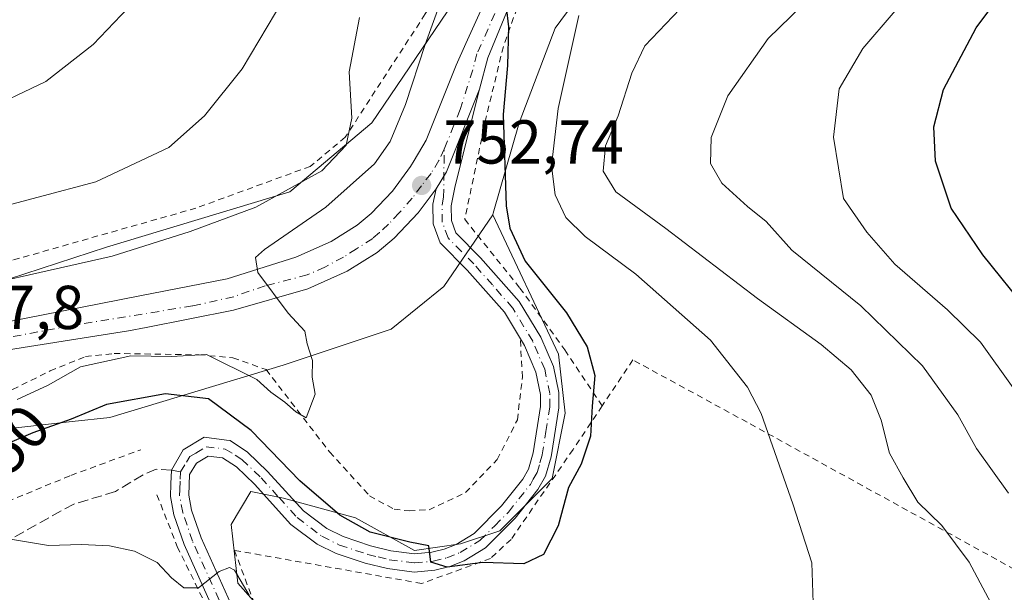
# Model space of a CAD drawing. Units: metres. Extents: x 623834 to 627271, y 4766568 to 4768924.
# Drawn here: x 625970 to 626129, y 4768645 to 4768738 of the extents above; entities that cross this region are included whole.
import ezdxf
from ezdxf.enums import TextEntityAlignment as Align

# ---------------------------------------------------------------- set-up
doc = ezdxf.new("R2010")
doc.units = ezdxf.units.M
doc.header["$MEASUREMENT"] = 0
for name, pattern in [('DGN Style 2', [1.6480167562047852, 0.988810053722871, -0.6592067024819142]), ('DGN Style 3', [2.307223458686699, 1.648016756204785, -0.6592067024819142]), ('DGN Style 4', [2.6384748266838614, 1.318413404963828, -0.6592067024819142, 0.001648016756204785, -0.6592067024819142])]:
    doc.linetypes.add(name, pattern=pattern)
for name, color, linetype, lineweight in [('Alambrada', 7, 'DGN Style 2', 0), ('Carretera de calzada única Cxs', 7, 'Continuous', 13), ('Carretera de calzada única eje', 7, 'DGN Style 4', 0), ('Curva de nivel maestra', 30, 'Continuous', 30), ('Curva de nivel normal', 30, 'Continuous', 0), ('Núcleo urbano CxS', 7, 'Continuous', 0), ('Pastizal CxS', 92, 'Continuous', 0), ('Pista pavimentada Cxs', 135, 'Continuous', 0), ('Pista pavimentada eje', 135, 'DGN Style 4', 0), ('Punto de cota en terreno', 7, 'Continuous', 0), ('Rótulo de curva de nivel directora', 7, 'Continuous', 0), ('Rótulo de punto de cota en terreno', 7, 'Continuous', 0), ('Senda', 7, 'DGN Style 3', 0), ('Senda no paivmentada conexión', 7, 'DGN Style 3', 0)]:
    doc.layers.add(name, color=color, linetype=linetype, lineweight=lineweight)
doc.styles.add('Style-Arial', font='txt')

# ---------------------------------------------------------------- blocks, each defined once
blk = doc.blocks.new('*U12')
at = {"layer": 'Pastizal CxS', "color": 92, "linetype": 'Continuous', "lineweight": 0}
blk.add_polyline3d([(625962.4787999997, 4768814.511499999, 787.0396000000038), (625979.4122000001, 4768814.511499999, 782.5725999999996), (625996.3454999998, 4768802.869899999, 775.8629999999977), (625986.8205000004, 4768789.111500001, 776.0467999999966), (625994.2289000005, 4768778.528100001, 775.0807999999961), (626031.2704999996, 4768773.236500001, 760.9401000000071), (626045.7468999998, 4768752.705700001, 752.9462999999961), (626038.8677000003, 4768738.9473, 755.1122999999934), (626026.6969, 4768720.955700001, 759.4851999999955), (626013.4676999999, 4768709.8431, 761.1217000000034), (625983.8343000002, 4768700.847300001, 762.4636000000029), (625962.6675000006, 4768693.9681, 761.5810000000056)], dxfattribs=at)
blk = doc.blocks.new('*U13')
at = {"layer": 'Núcleo urbano CxS', "color": 7, "linetype": 'Continuous', "lineweight": 0}
blk.add_polyline3d([(625962.6675000006, 4768693.9681, 761.5810000000056), (625983.8343000002, 4768700.847300001, 762.4636000000029), (626013.4676999999, 4768709.8431, 761.1217000000034), (626026.6969, 4768720.955700001, 759.4851999999955), (626038.8677000003, 4768738.9473, 755.1122999999934), (626045.7468999998, 4768752.705700001, 752.9462999999961), (626063.2094999999, 4768761.172300001, 750.6848999999929), (626073.6646999996, 4768765.6873, 750.2378999999929), (626077.7395000001, 4768767.447100001, 750.1469999999972), (626107.1697000006, 4768780.156099999, 747.7405), (626115.6933000004, 4768768.074300001, 741.4612999999954), (626062.1511000004, 4768744.2391, 746.5488000000041), (626056.3302999996, 4768736.3015, 747.6937000000034), (626050.5094999997, 4768720.955700001, 749.4772999999988), (626046.3371000001, 4768706.352299999, 751.7063999999956), (626046.2761000004, 4768706.138900001, 751.7391999999965), (626046.2641000003, 4768706.121300001, 751.7442000000011), (626038.3386000004, 4768694.497300001, 753.9772999999988), (626029.8718999998, 4768687.618100001, 754.5157000000036), (626012.4093000004, 4768681.797300001, 755.1650999999983), (625984.3635, 4768673.330499999, 750.1181999999973), (625978.3125, 4768672.658299999, 751.5169000000024), (625960.5509000003, 4768670.684699999, 754.9397999999928)], dxfattribs=at)
blk = doc.blocks.new('5PATER')
at = {"layer": 'Punto de cota en terreno', "linetype": 'Continuous', "lineweight": 0}
h = blk.add_hatch(color=51, dxfattribs=at)
edge = h.paths.add_edge_path()
edge.add_ellipse((0, 0), major_axis=(-0.1095731443231308, -0.1110710700762829), ratio=0.9994222409660322, start_angle=0, end_angle=360)

msp = doc.modelspace()

# ---------------------------------------------------------------- linework, layer by layer
at = {"layer": 'Alambrada', "color": 7, "linetype": 'DGN Style 2', "lineweight": 0}
for points in [[(626196.2100999998, 4768827.4301, 737.0350999999937), (626192.6001000004, 4768825.4301, 736.7829999999958), (626163.3000999996, 4768805.380100001, 756.5907000000007), (626119.7701000003, 4768774.970100001, 759.4832000000025), (626108.7100999998, 4768769.6801, 747.3816999999982), (626092.3000999996, 4768763.1801, 744.6613999999972), (626076.4101, 4768756.960100001, 747.2263999999996), (626064.7600999996, 4768752.9101, 747.9976000000024), (626058.8901000004, 4768749.7401, 749.0889000000025), (626053.7301000003, 4768745.3101, 749.0678999999947), (626050.1901000004, 4768739.550100001, 750.9128999999957), (626047.9700999996, 4768733.340100001, 750.8374999999943), (626045.1601, 4768721.700099999, 751.1595999999992), (626041.7301000003, 4768705.370100001, 753.7473000000027), (626050.6401000004, 4768694.2601, 752.8631000000024), (626057.9200999998, 4768684.2401, 758.2966000000015), (626063.9401000004, 4768675.190099999, 754.0806000000011)], [(626052.3501000004, 4768764.460100001, 756.5590999999987), (626047.0401, 4768761.640100001, 754.7782000000007), (626050.3501000004, 4768757.970100001, 757.0736999999937), (626039.4801000003, 4768744.940099999, 758.5396999999939), (626035.3501000004, 4768738.5801, 759.8683000000019), (626022.4401000004, 4768718.6601, 760.5791999999929), (626016.7801000001, 4768713.9301, 762.2733000000007), (625998.3101000005, 4768707.1801, 762.9403000000021), (625968.6001000004, 4768698.7401, 762.7737999999954), (625951.0301000001, 4768694.600099999, 762.6143000000012), (625927.3901000004, 4768692.5801, 763.2341000000015)], [(625940.8201000001, 4768674.640100001, 758.7186999999976), (625943.1001000004, 4768673.7601, 758.3579000000027), (625951.5500999996, 4768674.050100001, 758.9070000000065), (625960.5701000001, 4768674.9801, 759.3589999999967), (625968.6700999998, 4768677.860099999, 759.5342999999993), (625974.7600999996, 4768680.840100001, 758.8070000000008), (625980.4600999998, 4768683.190099999, 758.5884999999981), (625985.0701000001, 4768683.670100001, 758.4667999999947), (625998.8000999996, 4768683.460100001, 757.3340999999928), (626004.2801000001, 4768682.970100001, 756.4594999999972), (626009.6401000004, 4768681.0701, 756.823000000004), (626019.8901000004, 4768667.7501, 757.0918999999994), (626026.3601000002, 4768660.6501, 758.8102000000072), (626030.3201000001, 4768658.470100001, 760.2002999999969), (626032.7500999998, 4768658.210100001, 760.5434999999999), (626035.9600999998, 4768658.390100001, 759.3561999999947), (626041.8501000004, 4768661.1601, 757.6205999999949), (626046.9801000003, 4768666.5001, 756.0558000000019), (626050.2401000002, 4768672.940099999, 753.7477999999975), (626051.0500999996, 4768679.840100001, 753.5910000000005), (626050.7001, 4768686.110099999, 753.6781000000047)], [(626167.8901000004, 4768628.710100001, 732.5446999999986), (626166.4901000002, 4768629.470100001, 732.6912000000011), (626130.5701000001, 4768648.7501, 738.2851999999984), (626087.3701, 4768672.550100001, 746.2214999999997), (626068.9101, 4768682.620100001, 756.0457000000025), (626063.9401000004, 4768675.190099999, 754.0806000000011)], [(626063.9401000004, 4768675.190099999, 754.0806000000011), (626059.2301000003, 4768668.130100001, 751.0099000000046), (626049.2301000003, 4768653.600099999, 750.8438000000025), (626045.8901000004, 4768650.520099999, 750.6594999999944), (626034.7801000001, 4768646.470100001, 749.5905000000057), (626004.5201000003, 4768651.8301, 746.5763000000007), (626010.1401000004, 4768636.860099999, 744.8254000000015), (626016.9801000003, 4768629.220100001, 743.3101000000024), (626038.2100999998, 4768614.140100001, 744.4478999999993), (626070.0800999999, 4768598.6501, 742.0580000000047), (626100.1901000004, 4768588.9301, 737.5871999999946), (626133.6401000004, 4768572.5001, 739.2667999999976)], [(625915.0500999996, 4768652.420100001, 747.1650999999983), (625922.3201000001, 4768652.020099999, 745.5377000000008), (625932.1201, 4768649.970100001, 745.7989999999991), (625940.6001000004, 4768650.0601, 745.1655000000028), (625953.6201, 4768651.4301, 746.4137999999948), (625959.9200999998, 4768654.220100001, 747.1785999999993), (625967.8701, 4768659.720100001, 748.8365000000049), (625978.1001000004, 4768663.960100001, 750.3646000000008), (625989.4200999998, 4768668.110099999, 748.5728999999993)], [(625992.0100999996, 4768660.8101, 748.4443000000028), (625995.2801000001, 4768652.4301, 750.6533999999957), (626000.3400999998, 4768642.090100001, 746.6701999999932), (626005.0701000001, 4768633.380100001, 745.4152999999933), (626009.7801000001, 4768627.140100001, 743.4787999999971), (626018.4700999996, 4768619.800100001, 743.1141000000061), (626039.0401, 4768603.550100001, 749.5268999999971), (626075.0201000003, 4768586.850099999, 734.155700000003), (626096.1601, 4768578.4801, 731.5139000000055), (626109.6700999998, 4768571.7301, 730.3775000000023), (626128.1700999998, 4768558.7601, 727.4256000000024)]]:
    msp.add_polyline3d(points, dxfattribs=at)
at = {"layer": 'Carretera de calzada única Cxs', "color": 7, "linetype": 'Continuous', "lineweight": 13, "extrusion": (0.04170354180107298, 0.09387562626848776, 0.9947100991715856), "elevation": 474522.7595961703, "flags": 128}
msp.add_lwpolyline([(1363899.059746121, -4587732.679348307), (1363898.484322159, -4587718.195602441), (1363898.912438794, -4587715.012254613)], dxfattribs=at)
at = {"layer": 'Carretera de calzada única Cxs', "color": 7, "linetype": 'Continuous', "lineweight": 13}
for points in [[(626137.9101, 4768789.0701, 761.1741999999941), (626124.3701, 4768779.5701, 757.6916999999958), (626115.5900999998, 4768774.120100001, 756.6466999999975), (626109.9200999998, 4768771.340100001, 748.8071999999956), (626098.3800999997, 4768766.460100001, 743.9921000000032), (626087.6001000004, 4768762.020099999, 745.1040000000066), (626072.7701000003, 4768756.720100001, 749.6858999999968), (626061.1601, 4768752.460100001, 748.835500000001), (626055.3000999996, 4768749.140100001, 750.2378999999929), (626052.8701, 4768746.890100001, 749.3098000000027), (626051.7600999996, 4768745.360099999, 749.7409999999945), (626049.6001000004, 4768741.630100001, 751.4018000000069), (626045.4501, 4768731.5001, 752.1650999999983), (626044.0932999998, 4768726.440099999, 751.2967999999966)], [(625967.3300999999, 4768688.670100001, 757.8187999999938), (625989.2600999996, 4768692.970100001, 757.6380000000064), (626003.3501000004, 4768695.7401, 756.0268999999971), (626014.4301000005, 4768699.2301, 755.2565999999933), (626020.1401000004, 4768701.780099999, 754.630799999999), (626024.3601000002, 4768704.420100001, 754.559699999998), (626026.5900999998, 4768706.290100001, 754.2776000000014), (626030.0401, 4768709.9001, 754.7845999999992), (626032.9700999996, 4768713.9001, 754.5182000000059), (626033.5601000005, 4768714.9101, 754.7621999999974), (626035.5000999998, 4768718.170100001, 754.4533999999985), (626040.3701, 4768730.3301, 755.013300000006), (626041.9301000005, 4768733.8201, 757.2287999999971), (626046.2100999998, 4768743.370100001, 754.4676000000036)], [(625967.3300999999, 4768688.670100001, 757.8187999999938), (625989.2600999996, 4768692.970100001, 757.6380000000064), (626003.3501000004, 4768695.7401, 756.0268999999971), (626014.4301000005, 4768699.2301, 755.2565999999933), (626020.1401000004, 4768701.780099999, 754.630799999999), (626024.3601000002, 4768704.420100001, 754.559699999998), (626026.5900999998, 4768706.290100001, 754.2776000000014), (626030.0401, 4768709.9001, 754.7845999999992), (626032.9700999996, 4768713.9001, 754.5182000000059), (626033.5601000005, 4768714.9101, 754.7621999999974), (626035.5000999998, 4768718.170100001, 754.4533999999985), (626040.3701, 4768730.3301, 755.013300000006), (626041.9301000005, 4768733.8201, 757.2287999999971), (626046.2100999998, 4768743.370100001, 754.4676000000036)], [(626049.6001000004, 4768741.630100001, 751.4018000000069), (626045.4501, 4768731.5001, 752.1650999999983), (626044.0932999998, 4768726.440099999, 751.2967999999966), (626038.7701000003, 4768713.040100001, 752.7845999999992), (626037.0932999998, 4768710.3201, 753.1116000000038), (626034.2301000003, 4768706.4001, 753.4881000000024), (626030.3101000005, 4768702.300100001, 753.8711000000039), (626027.5601000005, 4768700.0101, 754.0877999999939), (626022.7100999998, 4768696.970100001, 754.4217000000062), (626016.3601000002, 4768694.130100001, 754.7976000000053), (626004.3501000004, 4768690.6601, 755.5195999999996), (625990.2600999996, 4768687.890100001, 756.4342999999935), (625987.4301000005, 4768687.340100001, 756.5366999999969), (625983.2901, 4768686.6801, 757.1024999999936), (625968.0201000003, 4768684.2401, 757.5464000000065)], [(626037.0932999998, 4768710.3201, 753.1116000000038), (626034.2301000003, 4768706.4001, 753.4881000000024), (626030.3101000005, 4768702.300100001, 753.8711000000039), (626027.5601000005, 4768700.0101, 754.0877999999939), (626022.7100999998, 4768696.970100001, 754.4217000000062), (626016.3601000002, 4768694.130100001, 754.7976000000053), (626004.3501000004, 4768690.6601, 755.5195999999996), (625990.2600999996, 4768687.890100001, 756.4342999999935), (625987.4301000005, 4768687.340100001, 756.5366999999969), (625983.2901, 4768686.6801, 757.1024999999936), (625968.0201000003, 4768684.2401, 757.5464000000065)]]:
    msp.add_polyline3d(points, dxfattribs=at)
at = {"layer": 'Carretera de calzada única eje', "color": 7, "linetype": 'DGN Style 4', "lineweight": 0}
for points in [[(626046.6201, 4768738.6601, 754.499299999996), (626043.7001, 4768732.140100001, 753.7391000000061), (626043.0201000003, 4768729.530099999, 752.695200000002), (626040.9901000002, 4768723.130100001, 752.1209999999992), (626038.6486999998, 4768717.240700001, 752.6367000000029), (626038.4101, 4768716.727700001, 752.6790000000037)], [(626038.4101, 4768716.727700001, 752.6790000000037), (626037.5601000005, 4768714.9001, 752.772299999997), (626036.2901, 4768712.770099999, 753.0820999999996), (626034.7200999996, 4768710.8101, 753.391499999998), (626033.2500999998, 4768708.8101, 753.4710999999952), (626031.1501000002, 4768706.4001, 753.6116999999941), (626029.4301000005, 4768704.600099999, 753.8283999999985), (626027.9700999996, 4768703.220100001, 753.914300000004), (626026.8601000002, 4768702.290100001, 753.9706000000006), (626024.2301000003, 4768700.590100001, 754.202099999995), (626022.1300999997, 4768699.270099999, 754.3668999999937), (626019.1501000002, 4768697.6501, 754.5432000000002), (626016.3000999996, 4768696.370100001, 754.7182999999933), (626009.5100999996, 4768694.630100001, 755.1981999999989), (626004.4301000005, 4768692.860099999, 755.4665999999997), (625997.7401000002, 4768691.370100001, 755.9962999999989), (625978.1601, 4768688.1601, 757.2231999999932), (625966.7001, 4768686.030099999, 757.4526999999945), (625958.9501, 4768684.6601, 757.8178000000045), (625948.4700999996, 4768683.690099999, 758.3660999999993), (625945.9700999996, 4768683.530099999, 758.4946000000054), (625937.2200999996, 4768683.890100001, 759.0378999999957), (625932.3359000003, 4768683.8421, 759.2195000000065)]]:
    msp.add_polyline3d(points, dxfattribs=at)
at = {"layer": 'Curva de nivel maestra', "color": 30, "linetype": 'Continuous', "lineweight": 30, "flags": 128}
for points, elevation in [([(626174.6200000001, 4768643.1801), (626169.7100000001, 4768647.290100001), (626162.2400000002, 4768654.800100001), (626155.0999999996, 4768661.340100001), (626151.0800000001, 4768665.5101), (626148.3300000001, 4768667.800100001), (626145.5099999999, 4768671.710100001), (626140.1399999997, 4768678.7501), (626132.8399999999, 4768690.470100001), (626125.4199999999, 4768699.6501), (626120.3399999999, 4768707.1501), (626117.8200000003, 4768714.780099999), (626117.5099999999, 4768720.3201), (626119.1100000005, 4768726.370100001), (626124.3399999999, 4768736.3301), (626130.29, 4768744.340100001), (626136.4100000003, 4768749.460100001), (626144.4000000004, 4768754.710100001), (626153.6399999997, 4768762.520099999), (626165.7699999996, 4768775.020099999), (626179.0099999999, 4768786.6801), (626187.4199999999, 4768794.6801), (626195.8399999999, 4768800.6601), (626209.1600000003, 4768807.7401)], 725), ([(626048.4000000004, 4768739.720100001), (626048.7999999998, 4768736.530099999), (626048.6500000004, 4768730.2401), (626047.9600000001, 4768722.3301), (626048.4299999997, 4768707.550100001), (626049, 4768703.940099999), (626051.4699999997, 4768698.600099999), (626058.1799999997, 4768690.2301), (626061.54, 4768684.720100001), (626062.7599999999, 4768680.100099999), (626062.3300000001, 4768675.1601), (626062.0300000003, 4768670.280099999), (626060.5300000003, 4768665.7601), (626058.5199999996, 4768662.0001), (626056.8399999999, 4768655.800100001), (626054.4600000001, 4768651.140100001), (626051.29, 4768649.630100001), (626044.6799999997, 4768649.840100001), (626038.9199999999, 4768649.120100001), (626036.2699999996, 4768649.9301), (626035.9299999997, 4768652.5801), (626032.8399999999, 4768653.130100001), (626026.4500000002, 4768654.770099999), (626021.5499999998, 4768657.540100001), (626015.0999999996, 4768663.090100001), (626007.2199999997, 4768671.220100001), (626000.3399999999, 4768676.360099999), (625993.3700000001, 4768677.120100001), (625983.8399999999, 4768675.440099999), (625978.1299999999, 4768673.0701), (625971.9400000004, 4768670.850099999), (625963.7100000001, 4768667.3101)], 750)]:
    msp.add_lwpolyline(points, dxfattribs=dict(at, elevation=elevation))
at = {"layer": 'Curva de nivel normal', "color": 30, "linetype": 'Continuous', "lineweight": 0, "flags": 128}
for points, elevation in [([(626104.9900000002, 4768831.76), (626104.2599999999, 4768829.41), (626101.6799999997, 4768826.9), (626095, 4768822.57), (626089.0300000003, 4768816.9), (626080.3300000001, 4768809.34), (626070.0800000001, 4768802.460000001), (626063.7699999996, 4768799.58), (626053.4000000004, 4768795.640000001), (626033.0199999996, 4768789.609999999), (626020.7800000003, 4768783.720000001), (626016.8700000001, 4768779), (626016.5899999999, 4768773.300000001), (626018.3399999999, 4768767), (626021.2800000003, 4768760.33), (626021.8799999999, 4768756.939999999), (626018.9600000001, 4768751.33), (626011.1600000003, 4768738.77), (626005.79, 4768729.710000001), (625999.7000000002, 4768722.109999999), (625993.9400000004, 4768717.01), (625982.1399999997, 4768711.42), (625963.4400000004, 4768706.470000001)], 765), ([(625963.3700000001, 4768722.609999999), (625974.04, 4768727.640000001), (625981.7000000002, 4768733.640000001), (625987.3700000001, 4768739.560000001), (625996.3700000001, 4768750.01), (626005.1799999997, 4768756.99), (626008.7999999998, 4768761.02), (626009.3600000005, 4768763.680000001), (626008.0300000003, 4768768.57), (626004.4199999999, 4768777.680000001), (626003.3799999999, 4768783.99), (626004.9400000004, 4768789.189999999), (626008.0300000003, 4768793.609999999), (626010.8799999999, 4768796.66), (626018.3300000001, 4768797.850000001), (626033.6900000004, 4768802.01), (626046.4000000004, 4768805.199999999), (626052.79, 4768808.01), (626063.6299999999, 4768813.34), (626072.3499999996, 4768819.609999999), (626079.3099999997, 4768826.430000001), (626082.6200000001, 4768830.949999999)], 770), ([(626129.5899999999, 4768661.08), (626124.4299999997, 4768668.300000001), (626121.4199999999, 4768673.76), (626115.6699999999, 4768681.67), (626105.75, 4768691.359999999), (626094.5899999999, 4768700.369999999), (626090.4199999999, 4768705.02), (626087.4400000004, 4768707.430000001), (626083.25, 4768711.24), (626081.4199999999, 4768714.41), (626081.5700000003, 4768718.630000001), (626084.2199999997, 4768725.369999999), (626090.7400000002, 4768734.640000001), (626107.1200000001, 4768750.59), (626123.6600000003, 4768763.680000001), (626131.3799999999, 4768770.51)], 735), ([(626130.3399999999, 4768678.100000001), (626125.04, 4768685.480000001), (626119.7400000002, 4768690.74), (626111.25, 4768698.140000001), (626106.7199999997, 4768703.289999999), (626102.9500000002, 4768708.76), (626101.3099999997, 4768718.65), (626102.25, 4768726.480000001), (626106.0599999997, 4768733), (626115.8700000001, 4768744.49), (626125.6600000003, 4768753.380000001), (626135.5599999997, 4768761.02)], 730), ([(626037.8200000003, 4768740.470000001), (626035.3300000001, 4768733.640000001), (626032.1500000004, 4768723.949999999), (626029.6900000004, 4768717.960000001), (626027.1399999997, 4768714.350000001), (626019.2699999996, 4768707.350000001), (626009.4000000004, 4768700.480000001), (626007.9199999999, 4768699.220000001), (626008.29, 4768696.789999999), (626013.1799999997, 4768690.17), (626015.8899999997, 4768687.279999999), (626016.2800000003, 4768685.220000001), (626017.1299999999, 4768682.529999999), (626017.0899999999, 4768679.82), (626017.5800000001, 4768677.09), (626016.1200000001, 4768673.289999999), (626014.4500000002, 4768674.26), (626012.6799999997, 4768675.800000001), (626010.4299999997, 4768677.42), (626008.1600000003, 4768679.480000001), (626000, 4768683.49), (625994.3700000001, 4768683.210000001), (625987.7699999996, 4768683.310000001), (625979.6399999997, 4768681.5), (625974.4400000004, 4768678.539999999), (625969.4299999997, 4768676.220000001)], 755), ([(626129.4000000004, 4768638.359999999), (626123.25, 4768649.92), (626118.8399999999, 4768655.84), (626114.9500000002, 4768659.619999999), (626112.5800000001, 4768663.58), (626110.3499999996, 4768667.560000001), (626109.0300000003, 4768672.880000001), (626107.3799999999, 4768676.92), (626104.1600000003, 4768681.029999999), (626099.3399999999, 4768685.15), (626089.0499999998, 4768692.58), (626074.2400000002, 4768703.9), (626066.1500000004, 4768709.810000001), (626064.1100000005, 4768713.140000001), (626064.4800000006, 4768717.26), (626066.54, 4768722.09), (626068.7400000002, 4768728.99), (626070.8099999997, 4768733.430000001), (626076.4800000006, 4768739.350000001)], 740), ([(626024.7199999997, 4768738), (626023.04, 4768729.199999999), (626023.5099999999, 4768721.720000001), (626022.5800000001, 4768717.350000001), (626018.6600000003, 4768713.210000001), (626007.9600000001, 4768707.32), (625997.3600000005, 4768703.42), (625984.7599999999, 4768699.42), (625954.1799999997, 4768692.5)], 760), ([(626098.0499999998, 4768643.359999999), (626097.8300000001, 4768649.789999999), (626094.7400000002, 4768659.359999999), (626089.6399999997, 4768673.980000001), (626087.4000000004, 4768678.25), (626081.4299999997, 4768685.800000001), (626069.3600000005, 4768696.51), (626061.1900000004, 4768702.609999999), (626058.0800000001, 4768705.66), (626056.3600000005, 4768709.350000001), (626055.7699999996, 4768714.02), (626056.8099999997, 4768723.27), (626060.1500000004, 4768738.359999999)], 745.0000000000001), ([(625968.3600000005, 4768653.640000001), (625974.4699999997, 4768652.600000001), (625979.7999999998, 4768652.77), (625984.3099999997, 4768652.539999999), (625988.3700000001, 4768651.699999999), (625992.04, 4768649.880000001), (625994.3700000001, 4768647.390000001), (625996.3700000001, 4768645.76), (625998.7000000002, 4768645.77), (626002.04, 4768648.41), (626003.7300000006, 4768649.08), (626004.5199999996, 4768648.609999999), (626006.9000000004, 4768644.600000001)], 745.0000000000001)]:
    msp.add_lwpolyline(points, dxfattribs=dict(at, elevation=elevation))
at = {"layer": 'Núcleo urbano CxS', "color": 7, "linetype": 'Continuous', "lineweight": 0}
for points in [[(626115.6933000004, 4768768.074300001, 741.4612999999954), (626062.1511000004, 4768744.2391, 746.5488000000041), (626056.3302999996, 4768736.3015, 747.6937000000034), (626050.5094999997, 4768720.955700001, 749.4772999999988), (626046.3371000001, 4768706.352299999, 751.7063999999956), (626046.2761000004, 4768706.138900001, 751.7391999999965), (626046.2641000003, 4768706.121300001, 751.7442000000011)], [(626045.7468999998, 4768752.705700001, 752.9462999999961), (626038.8677000003, 4768738.9473, 755.1122999999934), (626026.6969, 4768720.955700001, 759.4851999999955), (626013.4676999999, 4768709.8431, 761.1217000000034), (625983.8343000002, 4768700.847300001, 762.4636000000029), (625962.6675000006, 4768693.9681, 761.5810000000056)], [(626046.2641000003, 4768706.121300001, 751.7442000000011), (626038.3386000004, 4768694.497300001, 753.9772999999988), (626029.8718999998, 4768687.618100001, 754.5157000000036), (626012.4093000004, 4768681.797300001, 755.1650999999983), (625984.3635, 4768673.330499999, 750.1181999999973), (625978.3125, 4768672.658299999, 751.5169000000024), (625960.5509000003, 4768670.684699999, 754.9397999999928)]]:
    msp.add_polyline3d(points, dxfattribs=at)
at = {"layer": 'Pastizal CxS', "color": 92, "linetype": 'Continuous', "lineweight": 0}
for points in [[(626115.6933000004, 4768768.074300001, 741.4612999999954), (626062.1511000004, 4768744.2391, 746.5488000000041), (626056.3302999996, 4768736.3015, 747.6937000000034), (626050.5094999997, 4768720.955700001, 749.4772999999988), (626046.3371000001, 4768706.352299999, 751.7063999999956), (626046.2761000004, 4768706.138900001, 751.7391999999965), (626046.2641000003, 4768706.121300001, 751.7442000000011)], [(626045.7468999998, 4768752.705700001, 752.9462999999961), (626038.8677000003, 4768738.9473, 755.1122999999934), (626026.6969, 4768720.955700001, 759.4851999999955), (626013.4676999999, 4768709.8431, 761.1217000000034), (625983.8343000002, 4768700.847300001, 762.4636000000029), (625962.6675000006, 4768693.9681, 761.5810000000056)], [(626021.9776, 4768627.458900001, 743.7421000000032), (626005.0443000002, 4768646.5089, 745.4985000000015), (626003.9859999996, 4768656.0339, 746.6281000000017), (626007.1608999996, 4768661.3256, 747.6123999999982), (626012.4526000004, 4768660.267300001, 748.2695999999996), (626024.0943, 4768657.092300001, 751.4244000000036), (626033.6193000004, 4768651.800600001, 750.7860999999976), (626041.0277000006, 4768652.858899999, 750.9780000000028), (626047.3777000001, 4768654.975600001, 750.8166000000057), (626055.8444999997, 4768663.442299999, 751.2651000000043), (626057.9611000001, 4768674.025599999, 752.1769999999962), (626056.9027000006, 4768683.550600001, 752.5595999999932), (626046.2641000003, 4768706.121300001, 751.7442000000011), (626046.2761000004, 4768706.138900001, 751.7391999999965), (626046.3371000001, 4768706.352299999, 751.7063999999956), (626050.5094999997, 4768720.955700001, 749.4772999999988), (626056.3302999996, 4768736.3015, 747.6937000000034), (626062.1511000004, 4768744.2391, 746.5488000000041)], [(625960.5509000003, 4768670.684699999, 754.9397999999928), (625978.3125, 4768672.658299999, 751.5169000000024), (625984.3635, 4768673.330499999, 750.1181999999973), (626012.4093000004, 4768681.797300001, 755.1650999999983), (626029.8718999998, 4768687.618100001, 754.5157000000036), (626038.3386000004, 4768694.497300001, 753.9772999999988), (626046.2641000003, 4768706.121300001, 751.7442000000011), (626056.9027000006, 4768683.550600001, 752.5595999999932), (626057.9611000001, 4768674.025599999, 752.1769999999962), (626055.8444999997, 4768663.442299999, 751.2651000000043), (626047.3777000001, 4768654.975600001, 750.8166000000057), (626041.0277000006, 4768652.858899999, 750.9780000000028), (626033.6193000004, 4768651.800600001, 750.7860999999976), (626024.0943, 4768657.092300001, 751.4244000000036), (626012.4526000004, 4768660.267300001, 748.2695999999996), (626007.1608999996, 4768661.3256, 747.6123999999982), (626003.9859999996, 4768656.0339, 746.6281000000017), (626005.0443000002, 4768646.5089, 745.4985000000015), (626021.9776, 4768627.458900001, 743.7421000000032)], [(626046.2641000003, 4768706.121300001, 751.7442000000011), (626038.3386000004, 4768694.497300001, 753.9772999999988), (626029.8718999998, 4768687.618100001, 754.5157000000036), (626012.4093000004, 4768681.797300001, 755.1650999999983), (625984.3635, 4768673.330499999, 750.1181999999973), (625978.3125, 4768672.658299999, 751.5169000000024), (625960.5509000003, 4768670.684699999, 754.9397999999928)], [(626046.2641000003, 4768706.121300001, 751.7442000000011), (626056.9027000006, 4768683.550600001, 752.5595999999932), (626057.9611000001, 4768674.025599999, 752.1769999999962), (626055.8444999997, 4768663.442299999, 751.2651000000043), (626047.3777000001, 4768654.975600001, 750.8166000000057), (626041.0277000006, 4768652.858899999, 750.9780000000028), (626033.6193000004, 4768651.800600001, 750.7860999999976), (626024.0943, 4768657.092300001, 751.4244000000036), (626012.4526000004, 4768660.267300001, 748.2695999999996), (626007.1608999996, 4768661.3256, 747.6123999999982), (626003.9859999996, 4768656.0339, 746.6281000000017), (626005.0443000002, 4768646.5089, 745.4985000000015), (626021.9776, 4768627.458900001, 743.7421000000032), (626078.0695000002, 4768590.417099999, 734.9073999999965), (626163.7945999998, 4768558.667099999, 730.2856999999932), (626216.7114000004, 4768533.267000001, 723.2356000000001), (626246.3448000001, 4768523.742000001, 718.578999999998), (626256.9281000001, 4768521.625299999, 716.8706999999995), (626271.4315, 4768524.6469, 715.905700000003)], [(626046.2641000003, 4768706.121300001, 751.7442000000011), (626056.9027000006, 4768683.550600001, 752.5595999999932), (626057.9611000001, 4768674.025599999, 752.1769999999962), (626055.8444999997, 4768663.442299999, 751.2651000000043), (626047.3777000001, 4768654.975600001, 750.8166000000057), (626041.0277000006, 4768652.858899999, 750.9780000000028), (626033.6193000004, 4768651.800600001, 750.7860999999976), (626024.0943, 4768657.092300001, 751.4244000000036), (626012.4526000004, 4768660.267300001, 748.2695999999996), (626007.1608999996, 4768661.3256, 747.6123999999982), (626003.9859999996, 4768656.0339, 746.6281000000017), (626005.0443000002, 4768646.5089, 745.4985000000015), (626021.9776, 4768627.458900001, 743.7421000000032), (626078.0695000002, 4768590.417099999, 734.9073999999965), (626163.7945999998, 4768558.667099999, 730.2856999999932), (626216.7114000004, 4768533.267000001, 723.2356000000001), (626246.3448000001, 4768523.742000001, 718.578999999998), (626256.9281000001, 4768521.625299999, 716.8706999999995), (626271.4315, 4768524.6469, 715.905700000003)]]:
    msp.add_polyline3d(points, dxfattribs=at)
at = {"layer": 'Pista pavimentada Cxs', "color": 135, "linetype": 'Continuous', "lineweight": 0, "extrusion": (0.04170354180107298, 0.09387562626848776, 0.9947100991715856), "elevation": 474522.7595961703, "flags": 128}
msp.add_lwpolyline([(1363899.059746121, -4587732.679348307), (1363898.484322159, -4587718.195602441), (1363898.912438794, -4587715.012254613)], dxfattribs=at)
at = {"layer": 'Pista pavimentada Cxs', "color": 135, "linetype": 'Continuous', "lineweight": 0}
for points in [[(626001.8400999998, 4768640.620100001, 745.5056999999942), (625996.3800999997, 4768652.780099999, 749.2023000000045), (625994.7500999998, 4768657.590100001, 749.3151999999974), (625994.1801000005, 4768660.550100001, 748.0954999999958), (625994.2600999996, 4768662.5801, 747.0050000000047), (625994.3334999997, 4768664.7849, 747.188599999994), (625996.2600999996, 4768668.0701, 747.7663000000031), (625999.6300999997, 4768670.110099999, 749.2526000000071), (626003.2500999998, 4768669.670100001, 750.6925000000047), (626003.8119000001, 4768669.603900001, 751.513300000006), (626006.6501000002, 4768667.700099999, 755.3415999999997), (626009.8901000004, 4768664.600099999, 752.5706999999966), (626015.6700999998, 4768658.210100001, 749.9566999999952), (626019.4301000005, 4768655.360099999, 750.529800000004), (626022.0701000001, 4768654.050100001, 750.9326000000001), (626026.4801000003, 4768652.5801, 751.7825000000012), (626029.8101000005, 4768651.770099999, 753.3196999999927), (626033.6201, 4768651.280099999, 754.2853000000032), (626036.4101, 4768651.530099999, 753.9814999999944), (626038.4001000002, 4768652.020099999, 753.7051000000066), (626040.3300999999, 4768652.800100001, 753.2333999999975), (626043.2801000001, 4768654.5801, 753.5332999999956), (626047.6801000005, 4768659.0101, 752.888699999996), (626051.1101000002, 4768663.3201, 752.7016000000004), (626052.0601000005, 4768664.9801, 752.2387000000017), (626052.8000999996, 4768667.5801, 752.3447000000016), (626054.0000999998, 4768675.120100001, 753.1474000000018), (626054.0000999998, 4768677.0601, 753.4927000000025), (626053.2401000002, 4768680.670100001, 753.8196000000025), (626051.4001000002, 4768684.970100001, 753.6159999999945), (626048.1601, 4768690.340100001, 753.8319000000047), (626042.1101000002, 4768697.140100001, 753.9110999999976), (626037.7701000003, 4768701.550100001, 753.8519999999991), (626036.6401000004, 4768704.640100001, 753.6437000000006), (626036.5900999998, 4768707.8301, 753.3916999999929), (626037.0932999998, 4768710.3201, 753.1116000000038), (626038.7701000003, 4768713.040100001, 752.7845999999992), (626044.0932999998, 4768726.440099999, 751.2967999999966), (626040.4301000005, 4768711.840100001, 752.9413999999962), (626040.1501000002, 4768710.5101, 753.1380999999965), (626039.5401, 4768707.550100001, 753.5531000000047), (626039.5800999999, 4768705.1801, 753.6777000000002), (626040.3201000001, 4768703.1601, 753.7837000000001), (626044.2701000003, 4768699.1601, 753.4976000000024), (626050.5500999996, 4768692.100099999, 753.5025000000023), (626054.0301000001, 4768686.3201, 755.2687000000006), (626056.0701000001, 4768681.5601, 755.7427000000025), (626056.9501, 4768677.370100001, 753.7976000000053), (626056.9501, 4768674.890100001, 752.8294000000024), (626055.6801000005, 4768666.940099999, 751.6220999999932), (626054.7901, 4768663.8301, 751.3150000000023), (626053.5601000005, 4768661.6601, 751.1667000000016), (626049.8901000004, 4768657.050100001, 751.3076000000001), (626045.1101000002, 4768652.2501, 751.0917000000045), (626041.6501000002, 4768650.1601, 751.1907000000066), (626039.3101000005, 4768649.210100001, 751.2525000000023), (626036.9001000002, 4768648.620100001, 751.0448000000034), (626033.5601000005, 4768648.3201, 750.7455000000047), (626029.2801000001, 4768648.870100001, 750.5587999999989), (626025.6700999998, 4768649.7401, 750.0363999999972), (626020.9401000004, 4768651.3201, 749.0917999999947), (626017.8701, 4768652.840100001, 748.7902999999933), (626013.6601, 4768656.030099999, 748.4777000000031), (626007.7801000001, 4768662.540100001, 748.9578000000038), (626004.8300999999, 4768665.360099999, 750.6343000000053), (626002.5800999999, 4768666.780099999, 748.8086999999941), (626000.2901, 4768667.0601, 748.1527999999962), (625998.3901000004, 4768665.920100001, 747.4771000000038), (625997.2600999996, 4768664.090100001, 747.0926000000036), (625997.1401000004, 4768660.780099999, 747.1248999999953), (625997.6101000002, 4768658.350099999, 747.1330000000017), (625999.1300999997, 4768653.860099999, 747.249299999996), (626004.4700999996, 4768641.970100001, 745.489400000006)], [(626044.0932999998, 4768726.440099999, 751.2967999999966), (626040.4301000005, 4768711.840100001, 752.9413999999962), (626040.1501000002, 4768710.5101, 753.1380999999965), (626039.5401, 4768707.550100001, 753.5531000000047), (626039.5800999999, 4768705.1801, 753.6777000000002), (626040.3201000001, 4768703.1601, 753.7837000000001), (626044.2701000003, 4768699.1601, 753.4976000000024), (626050.5500999996, 4768692.100099999, 753.5025000000023), (626054.0301000001, 4768686.3201, 755.2687000000006), (626056.0701000001, 4768681.5601, 755.7427000000025), (626056.9501, 4768677.370100001, 753.7976000000053), (626056.9501, 4768674.890100001, 752.8294000000024), (626055.6801000005, 4768666.940099999, 751.6220999999932), (626054.7901, 4768663.8301, 751.3150000000023), (626053.5601000005, 4768661.6601, 751.1667000000016), (626049.8901000004, 4768657.050100001, 751.3076000000001), (626045.1101000002, 4768652.2501, 751.0917000000045), (626041.6501000002, 4768650.1601, 751.1907000000066), (626039.3101000005, 4768649.210100001, 751.2525000000023), (626036.9001000002, 4768648.620100001, 751.0448000000034), (626033.5601000005, 4768648.3201, 750.7455000000047), (626029.2801000001, 4768648.870100001, 750.5587999999989), (626025.6700999998, 4768649.7401, 750.0363999999972), (626020.9401000004, 4768651.3201, 749.0917999999947), (626017.8701, 4768652.840100001, 748.7902999999933), (626013.6601, 4768656.030099999, 748.4777000000031), (626007.7801000001, 4768662.540100001, 748.9578000000038), (626004.8300999999, 4768665.360099999, 750.6343000000053), (626002.5800999999, 4768666.780099999, 748.8086999999941), (626000.2901, 4768667.0601, 748.1527999999962), (625998.3901000004, 4768665.920100001, 747.4771000000038), (625997.2600999996, 4768664.090100001, 747.0926000000036), (625997.1401000004, 4768660.780099999, 747.1248999999953), (625997.6101000002, 4768658.350099999, 747.1330000000017), (625999.1300999997, 4768653.860099999, 747.249299999996), (626004.4700999996, 4768641.970100001, 745.489400000006)], [(626001.8400999998, 4768640.620100001, 745.5056999999942), (625996.3800999997, 4768652.780099999, 749.2023000000045), (625994.7500999998, 4768657.590100001, 749.3151999999974), (625994.1801000005, 4768660.550100001, 748.0954999999958), (625994.2600999996, 4768662.5801, 747.0050000000047), (625994.3334999997, 4768664.7849, 747.188599999994), (625996.2600999996, 4768668.0701, 747.7663000000031), (625999.6300999997, 4768670.110099999, 749.2526000000071), (626003.2500999998, 4768669.670100001, 750.6925000000047), (626003.8119000001, 4768669.603900001, 751.513300000006), (626006.6501000002, 4768667.700099999, 755.3415999999997), (626009.8901000004, 4768664.600099999, 752.5706999999966), (626015.6700999998, 4768658.210100001, 749.9566999999952), (626019.4301000005, 4768655.360099999, 750.529800000004), (626022.0701000001, 4768654.050100001, 750.9326000000001), (626026.4801000003, 4768652.5801, 751.7825000000012), (626029.8101000005, 4768651.770099999, 753.3196999999927), (626033.6201, 4768651.280099999, 754.2853000000032), (626036.4101, 4768651.530099999, 753.9814999999944), (626038.4001000002, 4768652.020099999, 753.7051000000066), (626040.3300999999, 4768652.800100001, 753.2333999999975), (626043.2801000001, 4768654.5801, 753.5332999999956), (626047.6801000005, 4768659.0101, 752.888699999996), (626051.1101000002, 4768663.3201, 752.7016000000004), (626052.0601000005, 4768664.9801, 752.2387000000017), (626052.8000999996, 4768667.5801, 752.3447000000016), (626054.0000999998, 4768675.120100001, 753.1474000000018), (626054.0000999998, 4768677.0601, 753.4927000000025), (626053.2401000002, 4768680.670100001, 753.8196000000025), (626051.4001000002, 4768684.970100001, 753.6159999999945), (626048.1601, 4768690.340100001, 753.8319000000047), (626042.1101000002, 4768697.140100001, 753.9110999999976), (626037.7701000003, 4768701.550100001, 753.8519999999991), (626036.6401000004, 4768704.640100001, 753.6437000000006), (626036.5900999998, 4768707.8301, 753.3916999999929), (626037.0932999998, 4768710.3201, 753.1116000000038)]]:
    msp.add_polyline3d(points, dxfattribs=at)
at = {"layer": 'Pista pavimentada eje', "color": 135, "linetype": 'DGN Style 4', "lineweight": 0}
for points in [[(625995.8000999996, 4768664.5351, 747.1508000000031), (625996.7600999996, 4768666.0801, 747.2814000000071), (625997.3251, 4768666.995100001, 747.3631000000024), (625998.2751000002, 4768667.565099999, 747.6742999999989), (625999.9600999998, 4768668.585100001, 748.6233000000066), (626003.0000999998, 4768668.215100001, 749.8785999999964), (626004.6151000002, 4768667.2401, 751.9450999999973), (626005.7401000002, 4768666.530099999, 752.8246000000072), (626008.8350999998, 4768663.5701, 750.7829000000056), (626011.7251000004, 4768660.3751, 749.0878999999986), (626014.6651, 4768657.120100001, 748.903999999995), (626018.6501000002, 4768654.100099999, 749.5197000000044), (626021.5050999997, 4768652.6851, 749.5573000000004), (626026.0751, 4768651.1601, 750.8228999999993), (626027.7401000002, 4768650.755100001, 751.2991999999941), (626029.5450999998, 4768650.3201, 751.8864000000032), (626033.5900999998, 4768649.800100001, 752.5185000000056), (626036.6551000001, 4768650.075099999, 752.4888999999966), (626038.8551000003, 4768650.6151, 752.3947000000044), (626040.9901000002, 4768651.4801, 752.0179999999964), (626044.1951000001, 4768653.415100001, 752.0546000000032), (626046.5850999998, 4768655.815099999, 752.1729999999953), (626048.7851, 4768658.030099999, 751.888300000006), (626052.3350999998, 4768662.4901, 751.5087000000058), (626052.8101000005, 4768663.3201, 751.4977000000072), (626053.4250999996, 4768664.405099999, 751.6184999999969), (626053.8701, 4768665.960100001, 751.8252000000067), (626054.2401000002, 4768667.2601, 751.9765000000043), (626054.8400999998, 4768671.030099999, 752.289300000004), (626055.4751000004, 4768675.005100001, 753.0005999999995), (626055.4751000004, 4768677.215100001, 753.6287000000011), (626054.6551000001, 4768681.1151, 754.6953000000068), (626052.7150999998, 4768685.645099999, 753.8453000000009), (626049.4851000002, 4768691.005100001, 753.6925000000047), (626046.2150999998, 4768694.7501, 753.8203999999969), (626043.1901000004, 4768698.1501, 753.7740999999951), (626041.2150999998, 4768700.1501, 753.8622000000032), (626039.0450999998, 4768702.3551, 753.8151999999974), (626038.1101000002, 4768704.9101, 753.6456000000035), (626038.0651000004, 4768707.690099999, 753.4404999999971), (626038.3201000001, 4768708.9351, 753.2856000000029), (626038.4101, 4768716.727700001, 752.6790000000037)], [(626003.1551000001, 4768641.295100001, 745.1585000000051), (625997.7550999997, 4768653.3201, 747.6967000000004), (625996.1801000005, 4768657.970100001, 748.1067000000039), (625995.6601, 4768660.665100001, 747.5837999999932), (625995.7001, 4768661.6801, 747.2402000000002), (625995.7600999996, 4768663.335100001, 747.0451999999932), (625995.8000999996, 4768664.5351, 747.1508000000031)]]:
    msp.add_polyline3d(points, dxfattribs=at)
at = {"layer": 'Senda', "color": 7, "linetype": 'DGN Style 3', "lineweight": 0}
msp.add_polyline3d([(625994.3334999997, 4768664.7849, 747.188599999994), (625991.8901000004, 4768664.940099999, 747.2883000000003), (625989.7500999998, 4768664.0601, 747.397299999997), (625985.2901, 4768661.3301, 749.3831000000064), (625978.5500999996, 4768659.3201, 751.7912000000069), (625968.0000999998, 4768653.460100001, 746.0837999999932)], dxfattribs=at)
at = {"layer": 'Senda no paivmentada conexión', "color": 7, "linetype": 'DGN Style 3', "lineweight": 0, "extrusion": (0.02503917398386245, -0.004264820442912562, 0.9996773734924661), "elevation": -3916.170493468744, "flags": 128}
msp.add_lwpolyline([(4806071.977436333, 183547.1590832636), (4806071.977436333, 183548.6472850105)], dxfattribs=at)

# ---------------------------------------------------------------- block references
at = {"layer": 'Núcleo urbano CxS', "color": 7, "linetype": 'Continuous', "lineweight": 0}
msp.add_blockref('*U13', (0, 0), dxfattribs=at)
at = {"layer": 'Pastizal CxS', "color": 92, "linetype": 'Continuous', "lineweight": 0}
msp.add_blockref('*U12', (0, 0), dxfattribs=at)
at = {"layer": 'Punto de cota en terreno', "color": 7, "linetype": 'Continuous', "lineweight": 0, "xscale": 10, "yscale": 10, "zscale": 10}
msp.add_blockref('5PATER', (626034.7699999996, 4768710.859999999, 752.7400000000052), dxfattribs=at)

# ---------------------------------------------------------------- texts
at = {"layer": 'Rótulo de curva de nivel directora', "color": 7, "linetype": 'Continuous', "lineweight": 0, "style": 'Style-Arial'}
msp.add_text('750', height=7.000000000000002, rotation=47.75011683330087, dxfattribs=at).set_placement((625967.3647283035, 4768667.856610523), align=Align.MIDDLE_CENTER)
at = {"layer": 'Rótulo de punto de cota en terreno', "color": 7, "linetype": 'Continuous', "lineweight": 0, "style": 'Style-Arial'}
for s, p in [('752,74', (626038.2977999998, 4768714.387800001)), ('757,8', (625956.3978000004, 4768687.627800001))]:
    msp.add_text(s, height=7.000000000000002, dxfattribs=at).set_placement(p)

doc.saveas('drawing.dxf')
